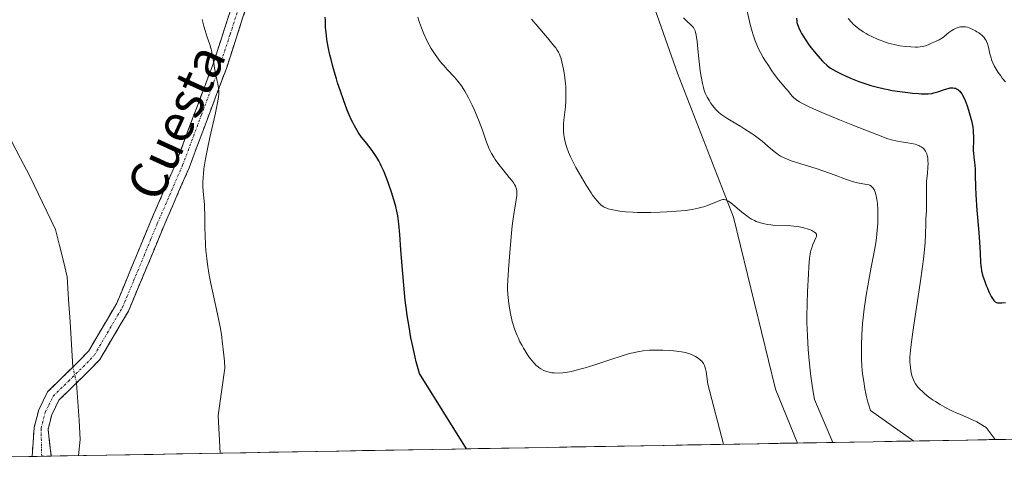
# Model space of a CAD drawing. Units: metres. Extents: x 622301 to 625788, y 4660096 to 4662470.
# Drawn here: x 624690 to 624902, y 4660135 to 4660231 of the extents above; entities that cross this region are included whole.
import ezdxf
from ezdxf.enums import TextEntityAlignment as Align

# ---------------------------------------------------------------- set-up
doc = ezdxf.new("R2010")
doc.units = ezdxf.units.M
doc.header["$MEASUREMENT"] = 0
doc.linetypes.add('TRAZO_Y_PUNTO', pattern=[1, 0.5, -0.25, 0, -0.25])
doc.linetypes.add('TRAZOSX2', pattern=[1.5, 1, -0.5])
for name, color, linetype, lineweight in [('Camino', 19, 'TRAZOSX2', 0), ('Camino Cxs', 19, 'Continuous', 0), ('Camino eje', 19, 'TRAZO_Y_PUNTO', 0), ('Corriente natural lineal', 142, 'Continuous', 13), ('Corriente natural lineal oculto', 19, 'TRAZO_Y_PUNTO', 13), ('Cultivos herbáceos CxS', 92, 'Continuous', 0), ('Curva de nivel maestra', 36, 'Continuous', 30), ('Curva de nivel normal', 36, 'Continuous', 0), ('Matorral CxS', 135, 'Continuous', 0), ('Municipio CxS', 142, 'Continuous', 0), ('Texto cartográfico', 19, 'Continuous', 0)]:
    doc.layers.add(name, color=color, linetype=linetype, lineweight=lineweight)
doc.styles.add('Arial', font='txt', dxfattribs={"height": 0.2})

# ---------------------------------------------------------------- blocks, each defined once
blk = doc.blocks.new('*U150')
at = {"layer": 'Matorral CxS', "color": 135, "linetype": 'Continuous', "lineweight": 0}
blk.add_polyline3d([(625073.79, 4660347.23, 380.68), (625050.51, 4660345.73, 381.11), (625036.92, 4660329.37, 380.13), (625031.15, 4660310.36, 378.82), (625029.43, 4660286.16, 376.63), (625029.6, 4660269.33, 376.53), (625031.03, 4660256.54, 374.61), (625026.82, 4660242.5, 373.13), (625012.16, 4660214.5, 371.99), (625005.77, 4660209.38, 372.37), (625002.9, 4660180.71, 369.36), (625005.16, 4660155.81, 366.03), (625007.93, 4660143.08, 364.49), (624857.52, 4660140.44, 357.77), (624857.52, 4660140.44, 357.77), (624852.78, 4660152.04, 357.46), (624843.72, 4660189.01, 359.2), (624831.65, 4660219.94, 364.16), (624825.62, 4660237.29, 364.18), (624821.85, 4660267.46, 362.33), (624817.32, 4660303.67, 358.63), (624806.76, 4660348.18, 356.97), (624801.48, 4660375.34, 358.22), (624791.67, 4660398.73, 355.61)], dxfattribs=at)
blk = doc.blocks.new('*U157')
at = {"layer": 'Cultivos herbáceos CxS', "color": 92, "linetype": 'Continuous', "lineweight": 0}
blk.add_polyline3d([(624882.84, 4660601.65, 351.33), (624872.26, 4660581.53, 351.53), (624879.66, 4660566.71, 353.98), (624884.95, 4660556.12, 355.76), (624884.95, 4660541.29, 356.94), (624861.67, 4660515.88, 358.21), (624830.98, 4660497.88, 357.63), (624804.53, 4660471.41, 355.92), (624781.24, 4660458.71, 354.53), (624773.84, 4660448.12, 352.7), (624791.67, 4660398.73, 355.61), (624801.48, 4660375.34, 358.22), (624806.76, 4660348.18, 356.97), (624817.32, 4660303.67, 358.63), (624821.85, 4660267.46, 362.33), (624825.62, 4660237.29, 364.18), (624831.65, 4660219.94, 364.16), (624843.72, 4660189.01, 359.2), (624852.78, 4660152.04, 357.46), (624857.52, 4660140.44, 357.77), (624572.33, 4660135.43, 352.15)], dxfattribs=at)
blk = doc.blocks.new('*U180')
at = {"layer": 'Curva de nivel normal', "color": 36, "linetype": 'Continuous', "lineweight": 0}
blk.add_polyline3d([(624882.53, 4660140.87, 365), (624873.21, 4660147.42, 365), (624872.83, 4660148.56, 365), (624872.64, 4660149.19, 365), (624872.34, 4660150.4, 365), (624872.19, 4660151.05, 365), (624871.99, 4660152.05, 365), (624871.72, 4660153.64, 365), (624871.5, 4660155.28, 365), (624871.42, 4660156.1, 365), (624871.35, 4660156.93, 365), (624871.27, 4660158.6, 365), (624871.24, 4660160.28, 365), (624871.25, 4660161.42, 365), (624871.34, 4660163.74, 365), (624871.5, 4660166.14, 365), (624871.61, 4660167.37, 365), (624871.81, 4660169.27, 365), (624872.08, 4660171.21, 365), (624872.23, 4660172.2, 365), (624872.58, 4660174.22, 365), (624873.35, 4660178.25, 365), (624873.91, 4660181.12, 365), (624874.31, 4660183.46, 365), (624874.47, 4660184.56, 365), (624874.65, 4660186.16, 365), (624874.77, 4660187.72, 365), (624874.79, 4660188.49, 365), (624874.79, 4660190.01, 365), (624874.76, 4660190.67, 365), (624874.66, 4660191.91, 365), (624874.55, 4660192.77, 365), (624874.41, 4660193.54, 365), (624874.33, 4660193.88, 365), (624874.19, 4660194.34, 365), (624874.04, 4660194.73, 365), (624873.94, 4660194.95, 365), (624873.71, 4660195.31, 365), (624873.58, 4660195.46, 365), (624873.31, 4660195.68, 365), (624873.02, 4660195.85, 365), (624872.81, 4660195.93, 365), (624872.36, 4660196.04, 365), (624870.42, 4660196.4, 365), (624869.56, 4660196.61, 365), (624869.08, 4660196.76, 365), (624868, 4660197.12, 365), (624865.4, 4660198.09, 365), (624863.12, 4660198.91, 365), (624861.48, 4660199.45, 365), (624858.23, 4660200.46, 365), (624856.16, 4660201.13, 365), (624855.1, 4660201.53, 365), (624854.65, 4660201.72, 365), (624853.86, 4660202.13, 365), (624853.39, 4660202.42, 365), (624853.08, 4660202.64, 365), (624852.46, 4660203.12, 365), (624851.69, 4660203.77, 365), (624849.86, 4660205.34, 365), (624848.76, 4660206.21, 365), (624848.16, 4660206.64, 365), (624847.53, 4660207.08, 365), (624846.2, 4660207.94, 365), (624845.3, 4660208.5, 365), (624843.59, 4660209.51, 365), (624842.5, 4660210.16, 365), (624841.41, 4660210.84, 365), (624840.99, 4660211.13, 365), (624840.48, 4660211.54, 365), (624840.26, 4660211.74, 365), (624839.84, 4660212.19, 365), (624839.21, 4660212.99, 365), (624838.8, 4660213.58, 365), (624838.54, 4660213.99, 365), (624838.08, 4660214.78, 365), (624837.71, 4660215.52, 365), (624837.55, 4660215.89, 365), (624837.34, 4660216.52, 365), (624837.25, 4660216.87, 365), (624837.06, 4660217.69, 365), (624836.78, 4660219.25, 365), (624836.59, 4660220.45, 365), (624836.26, 4660223.05, 365), (624836.13, 4660224.35, 365), (624835.89, 4660226.72, 365), (624835.71, 4660228.11, 365), (624835.56, 4660228.77, 365), (624835.48, 4660229.04, 365), (624835.42, 4660229.2, 365), (624835.27, 4660229.48, 365), (624835.1, 4660229.74, 365), (624834.96, 4660229.9, 365), (624834.63, 4660230.24, 365), (624833.6, 4660231.2, 365), (624832.98, 4660231.85, 365)], dxfattribs=at)
blk = doc.blocks.new('*U183')
at = {"layer": 'Curva de nivel normal', "color": 36, "linetype": 'Continuous', "lineweight": 0}
blk.add_polyline3d([(624899.98, 4660141.18, 370), (624898.08, 4660143.78, 370), (624896.03, 4660145.02, 370), (624894.5, 4660145.68, 370), (624892.4, 4660146.65, 370), (624891.94, 4660146.81, 370), (624891.63, 4660146.93, 370), (624890.96, 4660147.23, 370), (624889.79, 4660147.82, 370), (624889.14, 4660148.16, 370), (624888.14, 4660148.73, 370), (624887.16, 4660149.34, 370), (624886.68, 4660149.66, 370), (624886.23, 4660149.97, 370), (624885.39, 4660150.6, 370), (624884.64, 4660151.22, 370), (624884.2, 4660151.62, 370), (624883.94, 4660151.88, 370), (624883.47, 4660152.38, 370), (624883.25, 4660152.65, 370), (624882.88, 4660153.17, 370), (624882.59, 4660153.67, 370), (624882.43, 4660154.01, 370), (624882.18, 4660154.74, 370), (624881.96, 4660155.55, 370), (624881.87, 4660155.99, 370), (624881.76, 4660156.68, 370), (624881.68, 4660157.41, 370), (624881.65, 4660157.79, 370), (624881.63, 4660158.5, 370), (624881.64, 4660158.9, 370), (624881.68, 4660159.62, 370), (624881.83, 4660161.03, 370), (624882.27, 4660164.31, 370), (624883.87, 4660174.83, 370), (624884.37, 4660178.36, 370), (624884.57, 4660179.93, 370), (624884.73, 4660181.31, 370), (624884.94, 4660183.57, 370), (624885.03, 4660185.29, 370), (624885.08, 4660187.68, 370), (624885.11, 4660188.65, 370), (624885.2, 4660190.44, 370), (624885.24, 4660191.76, 370), (624885.24, 4660192.67, 370), (624885.2, 4660194.52, 370), (624885.21, 4660195.86, 370), (624885.26, 4660196.7, 370), (624885.42, 4660198.35, 370), (624885.53, 4660199.68, 370), (624885.56, 4660200.56, 370), (624885.55, 4660201.01, 370), (624885.5, 4660201.68, 370), (624885.37, 4660202.32, 370), (624885.27, 4660202.63, 370), (624885.11, 4660203.02, 370), (624885.01, 4660203.21, 370), (624884.83, 4660203.47, 370), (624884.62, 4660203.71, 370), (624884.51, 4660203.82, 370), (624884.11, 4660204.11, 370), (624883.8, 4660204.28, 370), (624883.59, 4660204.38, 370), (624883.12, 4660204.55, 370), (624882.76, 4660204.67, 370), (624882, 4660204.84, 370), (624881.23, 4660204.98, 370), (624879.8, 4660205.17, 370), (624879, 4660205.3, 370), (624878.62, 4660205.37, 370), (624878.02, 4660205.52, 370), (624876.94, 4660205.86, 370), (624874.52, 4660206.75, 370), (624869.4, 4660208.75, 370), (624866.52, 4660209.91, 370), (624862.6, 4660211.53, 370), (624861.54, 4660211.99, 370), (624859.82, 4660212.77, 370), (624858.56, 4660213.41, 370), (624857.91, 4660213.77, 370), (624857.56, 4660214, 370), (624856.98, 4660214.42, 370), (624856.71, 4660214.65, 370), (624856.26, 4660215.1, 370), (624856.02, 4660215.38, 370), (624855.32, 4660216.32, 370), (624855, 4660216.68, 370), (624854.22, 4660217.55, 370), (624853.41, 4660218.52, 370), (624852.5, 4660219.73, 370), (624852, 4660220.43, 370), (624851.23, 4660221.56, 370), (624850.48, 4660222.73, 370), (624850.12, 4660223.32, 370), (624849.54, 4660224.36, 370), (624849.28, 4660224.87, 370), (624848.9, 4660225.65, 370), (624848.39, 4660226.88, 370), (624847.94, 4660228.2, 370), (624847.73, 4660228.9, 370), (624847.34, 4660230.43, 370), (624846.63, 4660233.63, 370)], dxfattribs=at)
blk = doc.blocks.new('*U184')
at = {"layer": 'Curva de nivel normal', "color": 36, "linetype": 'Continuous', "lineweight": 0}
blk.add_polyline3d([(624902.19, 4660218.05, 380), (624901.53, 4660218.88, 380), (624901.18, 4660219.35, 380), (624900.67, 4660220.09, 380), (624900.19, 4660220.82, 380), (624899.98, 4660221.18, 380), (624899.8, 4660221.52, 380), (624899.48, 4660222.17, 380), (624899.23, 4660222.8, 380), (624899.1, 4660223.22, 380), (624898.87, 4660224.09, 380), (624898.55, 4660225.54, 380), (624898.33, 4660226.27, 380), (624898.14, 4660226.74, 380), (624898.03, 4660226.96, 380), (624897.84, 4660227.28, 380), (624897.62, 4660227.58, 380), (624897.45, 4660227.77, 380), (624897.1, 4660228.12, 380), (624896.9, 4660228.29, 380), (624896.5, 4660228.59, 380), (624896.08, 4660228.86, 380), (624895.79, 4660229.03, 380), (624895.22, 4660229.32, 380), (624894.67, 4660229.57, 380), (624894.41, 4660229.67, 380), (624894.01, 4660229.8, 380), (624893.62, 4660229.88, 380), (624893.42, 4660229.91, 380), (624893.03, 4660229.93, 380), (624892.83, 4660229.93, 380), (624892.54, 4660229.89, 380), (624892.24, 4660229.82, 380), (624892.04, 4660229.76, 380), (624891.64, 4660229.61, 380), (624891.05, 4660229.33, 380), (624890.68, 4660229.11, 380), (624890, 4660228.65, 380), (624889.57, 4660228.31, 380), (624888.85, 4660227.71, 380), (624888.32, 4660227.34, 380), (624887.95, 4660227.13, 380), (624887.13, 4660226.76, 380), (624886.48, 4660226.47, 380), (624885.56, 4660226.03, 380), (624884.99, 4660225.82, 380), (624884.31, 4660225.66, 380), (624883.9, 4660225.6, 380), (624883.3, 4660225.56, 380), (624882.85, 4660225.55, 380), (624881.89, 4660225.57, 380), (624880.71, 4660225.67, 380), (624879.48, 4660225.84, 380), (624878.86, 4660225.96, 380), (624878.25, 4660226.09, 380), (624877.02, 4660226.42, 380), (624875.83, 4660226.81, 380), (624875.06, 4660227.1, 380), (624874.56, 4660227.3, 380), (624873.6, 4660227.74, 380), (624872.68, 4660228.21, 380), (624872.24, 4660228.45, 380), (624871.61, 4660228.84, 380), (624870.71, 4660229.47, 380), (624869.87, 4660230.15, 380), (624869.47, 4660230.51, 380), (624869.08, 4660230.89, 380), (624868.36, 4660231.68, 380)], dxfattribs=at)
blk = doc.blocks.new('*U186')
at = {"layer": 'Curva de nivel normal', "color": 36, "linetype": 'Continuous', "lineweight": 0}
blk.add_polyline3d([(624841.6, 4660140.16, 355), (624838.21, 4660153.07, 355), (624838, 4660154.7, 355), (624837.83, 4660155.82, 355), (624837.71, 4660156.35, 355), (624837.63, 4660156.63, 355), (624837.46, 4660157.11, 355), (624837.25, 4660157.52, 355), (624837.13, 4660157.72, 355), (624836.91, 4660158.01, 355), (624836.64, 4660158.28, 355), (624836.49, 4660158.41, 355), (624835.94, 4660158.8, 355), (624835.53, 4660159.04, 355), (624834.68, 4660159.46, 355), (624834.14, 4660159.67, 355), (624833.86, 4660159.76, 355), (624833.4, 4660159.87, 355), (624832.52, 4660160.03, 355), (624830.93, 4660160.23, 355), (624830.01, 4660160.31, 355), (624828.55, 4660160.4, 355), (624827.26, 4660160.42, 355), (624826.63, 4660160.41, 355), (624825.69, 4660160.37, 355), (624824.32, 4660160.24, 355), (624823.12, 4660160.06, 355), (624822.48, 4660159.93, 355), (624821.4, 4660159.66, 355), (624819.34, 4660159.05, 355), (624817.6, 4660158.49, 355), (624813.68, 4660157.2, 355), (624811.8, 4660156.62, 355), (624810.94, 4660156.36, 355), (624810.15, 4660156.15, 355), (624808.79, 4660155.83, 355), (624807.68, 4660155.63, 355), (624807.06, 4660155.55, 355), (624806.03, 4660155.47, 355), (624805.13, 4660155.49, 355), (624804.64, 4660155.53, 355), (624804.35, 4660155.58, 355), (624803.83, 4660155.71, 355), (624803.35, 4660155.87, 355), (624803.12, 4660155.96, 355), (624802.78, 4660156.12, 355), (624802.3, 4660156.39, 355), (624801.87, 4660156.68, 355), (624801.66, 4660156.85, 355), (624801.33, 4660157.13, 355), (624800.84, 4660157.62, 355), (624800.37, 4660158.15, 355), (624800.13, 4660158.45, 355), (624799.75, 4660158.96, 355), (624799.14, 4660159.87, 355), (624798.55, 4660160.84, 355), (624798.25, 4660161.37, 355), (624797.81, 4660162.22, 355), (624797.39, 4660163.12, 355), (624797.19, 4660163.58, 355), (624797, 4660164.04, 355), (624796.65, 4660164.98, 355), (624796.35, 4660165.94, 355), (624796.17, 4660166.59, 355), (624795.85, 4660167.91, 355), (624795.57, 4660169.42, 355), (624795.42, 4660170.43, 355), (624795.34, 4660171.09, 355), (624795.22, 4660172.35, 355), (624795.16, 4660173.57, 355), (624795.15, 4660174.23, 355), (624795.18, 4660175.39, 355), (624795.32, 4660177.75, 355), (624795.68, 4660182.26, 355), (624795.92, 4660184.75, 355), (624796.17, 4660187.11, 355), (624796.3, 4660188.18, 355), (624796.56, 4660190.03, 355), (624796.99, 4660192.69, 355), (624797.11, 4660193.63, 355), (624797.13, 4660194.03, 355), (624797.13, 4660194.39, 355), (624797.11, 4660194.62, 355), (624797.04, 4660195.04, 355), (624796.98, 4660195.24, 355), (624796.84, 4660195.63, 355), (624796.64, 4660196.01, 355), (624796.47, 4660196.28, 355), (624796.08, 4660196.84, 355), (624795.52, 4660197.54, 355), (624794.22, 4660199.13, 355), (624793.25, 4660200.34, 355), (624792.51, 4660201.35, 355), (624792.17, 4660201.86, 355), (624791.71, 4660202.66, 355), (624791.28, 4660203.54, 355), (624791.07, 4660204.02, 355), (624790.65, 4660205.1, 355), (624789.74, 4660207.66, 355), (624788.91, 4660209.88, 355), (624788.33, 4660211.29, 355), (624788.02, 4660212.01, 355), (624787.53, 4660213.08, 355), (624786.77, 4660214.63, 355), (624785.99, 4660216.04, 355), (624785.6, 4660216.67, 355), (624785.23, 4660217.24, 355), (624784.48, 4660218.22, 355), (624783.73, 4660219.08, 355), (624782.16, 4660220.73, 355), (624781.41, 4660221.57, 355), (624781.02, 4660222.02, 355), (624780.44, 4660222.75, 355), (624779.57, 4660223.95, 355), (624778.99, 4660224.82, 355), (624778.71, 4660225.28, 355), (624778.3, 4660226, 355), (624777.78, 4660227, 355), (624777.13, 4660228.42, 355), (624776.83, 4660229.15, 355), (624776.41, 4660230.27, 355), (624776.22, 4660230.83, 355), (624775.88, 4660231.96, 355)], dxfattribs=at)
blk = doc.blocks.new('*U197')
at = {"layer": 'Curva de nivel normal', "color": 36, "linetype": 'Continuous', "lineweight": 0}
blk.add_polyline3d([(624733.38, 4660138.26, 345), (624732.91, 4660146.35, 345), (624734.38, 4660156.53, 345), (624734.26, 4660158.01, 345), (624734, 4660160.61, 345), (624733.87, 4660161.75, 345), (624733.6, 4660163.74, 345), (624733.33, 4660165.42, 345), (624733.15, 4660166.4, 345), (624732.8, 4660168.13, 345), (624731.34, 4660174.76, 345), (624730.99, 4660176.55, 345), (624730.83, 4660177.43, 345), (624730.69, 4660178.31, 345), (624730.46, 4660180.07, 345), (624730.29, 4660181.82, 345), (624730.21, 4660182.96, 345), (624730.1, 4660185.14, 345), (624730.07, 4660186.67, 345), (624730.04, 4660189.53, 345), (624730, 4660190.92, 345), (624729.95, 4660191.61, 345), (624729.7, 4660194.55, 345), (624729.65, 4660195.67, 345), (624729.65, 4660196.27, 345), (624729.69, 4660197.57, 345), (624729.74, 4660198.27, 345), (624729.86, 4660199.41, 345), (624730.03, 4660200.64, 345), (624730.18, 4660201.51, 345), (624730.52, 4660203.31, 345), (624731.12, 4660206.08, 345), (624732.27, 4660211.03, 345), (624732.66, 4660212.85, 345), (624732.8, 4660213.58, 345), (624732.98, 4660214.81, 345), (624733.03, 4660215.49, 345), (624733.03, 4660215.91, 345), (624732.98, 4660216.71, 345), (624732.85, 4660217.63, 345), (624732.73, 4660218.25, 345), (624732.13, 4660221.02, 345), (624731.95, 4660222.03, 345), (624731.65, 4660223.98, 345), (624731.47, 4660224.89, 345), (624731.37, 4660225.32, 345), (624731.14, 4660226.13, 345), (624730.56, 4660227.71, 345), (624730.09, 4660229.08, 345), (624729.81, 4660230.06, 345), (624729.67, 4660230.6, 345), (624729.47, 4660231.48, 345)], dxfattribs=at)
blk = doc.blocks.new('*U202')
at = {"layer": 'Curva de nivel normal', "color": 36, "linetype": 'Continuous', "lineweight": 0}
blk.add_polyline3d([(624865.12, 4660140.57, 360), (624861.13, 4660149.77, 360), (624860.7, 4660152.29, 360), (624860.47, 4660153.81, 360), (624860.34, 4660154.79, 360), (624860.12, 4660156.72, 360), (624859.91, 4660158.98, 360), (624859.79, 4660160.51, 360), (624859.62, 4660163.51, 360), (624859.53, 4660166.36, 360), (624859.51, 4660167.83, 360), (624859.55, 4660170.26, 360), (624859.64, 4660173.04, 360), (624859.83, 4660176.75, 360), (624859.94, 4660178.34, 360), (624860.1, 4660180.15, 360), (624860.23, 4660181.04, 360), (624860.32, 4660181.54, 360), (624860.39, 4660181.83, 360), (624860.54, 4660182.38, 360), (624860.74, 4660182.94, 360), (624861.17, 4660183.93, 360), (624861.44, 4660184.54, 360), (624861.55, 4660184.84, 360), (624861.58, 4660184.97, 360), (624861.58, 4660185.17, 360), (624861.54, 4660185.35, 360), (624861.49, 4660185.44, 360), (624861.34, 4660185.62, 360), (624861.23, 4660185.71, 360), (624861.03, 4660185.85, 360), (624860.55, 4660186.1, 360), (624860.26, 4660186.23, 360), (624859.75, 4660186.42, 360), (624858.85, 4660186.69, 360), (624857.83, 4660186.91, 360), (624857.28, 4660187, 360), (624856.7, 4660187.07, 360), (624855.51, 4660187.17, 360), (624852.22, 4660187.3, 360), (624851.78, 4660187.34, 360), (624851.04, 4660187.42, 360), (624850.41, 4660187.53, 360), (624850.04, 4660187.62, 360), (624849.34, 4660187.83, 360), (624848.62, 4660188.09, 360), (624848.24, 4660188.26, 360), (624847.62, 4660188.58, 360), (624846.94, 4660189, 360), (624846.58, 4660189.25, 360), (624845.79, 4660189.85, 360), (624843.13, 4660192.05, 360), (624842.64, 4660192.4, 360), (624842.43, 4660192.53, 360), (624842.15, 4660192.67, 360), (624842.01, 4660192.72, 360), (624841.75, 4660192.77, 360), (624841.56, 4660192.77, 360), (624841.42, 4660192.76, 360), (624841.13, 4660192.69, 360), (624840.63, 4660192.52, 360), (624839.36, 4660191.98, 360), (624838.16, 4660191.51, 360), (624837.34, 4660191.24, 360), (624836.89, 4660191.11, 360), (624836.15, 4660190.93, 360), (624834.87, 4660190.67, 360), (624833.33, 4660190.45, 360), (624832.45, 4660190.35, 360), (624831.49, 4660190.27, 360), (624829.39, 4660190.13, 360), (624827.91, 4660190.06, 360), (624825.94, 4660190.01, 360), (624824.99, 4660190, 360), (624822.98, 4660190.02, 360), (624822.09, 4660190.06, 360), (624820.53, 4660190.16, 360), (624819.25, 4660190.3, 360), (624818.54, 4660190.4, 360), (624817.4, 4660190.63, 360), (624816.76, 4660190.8, 360), (624816.49, 4660190.89, 360), (624816.04, 4660191.08, 360), (624815.77, 4660191.23, 360), (624815.61, 4660191.34, 360), (624815.28, 4660191.59, 360), (624814.76, 4660192.08, 360), (624814.47, 4660192.4, 360), (624813.99, 4660192.99, 360), (624813.43, 4660193.75, 360), (624813.12, 4660194.21, 360), (624812.05, 4660195.87, 360), (624811.04, 4660197.56, 360), (624810.53, 4660198.43, 360), (624809.83, 4660199.69, 360), (624809.03, 4660201.24, 360), (624808.68, 4660201.96, 360), (624808.24, 4660202.98, 360), (624807.88, 4660203.95, 360), (624807.73, 4660204.42, 360), (624807.59, 4660204.89, 360), (624807.38, 4660205.81, 360), (624807.24, 4660206.71, 360), (624807.18, 4660207.31, 360), (624807.16, 4660207.71, 360), (624807.15, 4660208.5, 360), (624807.17, 4660208.95, 360), (624807.24, 4660209.85, 360), (624807.57, 4660212.68, 360), (624807.68, 4660214.04, 360), (624807.7, 4660214.75, 360), (624807.71, 4660215.87, 360), (624807.66, 4660217.05, 360), (624807.61, 4660217.66, 360), (624807.55, 4660218.3, 360), (624807.38, 4660219.58, 360), (624807.16, 4660220.83, 360), (624806.83, 4660222.36, 360), (624806.65, 4660223.01, 360), (624806.37, 4660223.84, 360), (624806.21, 4660224.2, 360), (624806.1, 4660224.43, 360), (624805.83, 4660224.89, 360), (624805.51, 4660225.37, 360), (624805.25, 4660225.71, 360), (624804.62, 4660226.48, 360), (624803.72, 4660227.55, 360), (624801.64, 4660229.96, 360), (624800.27, 4660231.58, 360)], dxfattribs=at)
blk = doc.blocks.new('*U206')
at = {"layer": 'Curva de nivel maestra', "color": 36, "linetype": 'Continuous', "lineweight": 30}
blk.add_polyline3d([(624857.24, 4660231.77, 375), (624857.32, 4660231.13, 375), (624857.38, 4660230.83, 375), (624857.49, 4660230.37, 375), (624857.74, 4660229.66, 375), (624858.11, 4660228.89, 375), (624858.34, 4660228.47, 375), (624858.62, 4660228.02, 375), (624859.25, 4660227.06, 375), (624859.96, 4660226.06, 375), (624860.45, 4660225.4, 375), (624861.4, 4660224.2, 375), (624862.33, 4660223.11, 375), (624862.86, 4660222.54, 375), (624863.18, 4660222.21, 375), (624863.77, 4660221.67, 375), (624864.31, 4660221.23, 375), (624864.6, 4660221.03, 375), (624865.08, 4660220.73, 375), (624866.01, 4660220.22, 375), (624867.14, 4660219.67, 375), (624867.8, 4660219.36, 375), (624868.88, 4660218.89, 375), (624870.67, 4660218.17, 375), (624872.38, 4660217.58, 375), (624873.27, 4660217.3, 375), (624874.69, 4660216.91, 375), (624876.2, 4660216.56, 375), (624877, 4660216.4, 375), (624877.82, 4660216.25, 375), (624879.52, 4660215.98, 375), (624881.2, 4660215.76, 375), (624882.25, 4660215.65, 375), (624883.53, 4660215.54, 375), (624884.1, 4660215.51, 375), (624884.66, 4660215.49, 375), (624885.59, 4660215.51, 375), (624886.35, 4660215.6, 375), (624886.79, 4660215.69, 375), (624887.66, 4660215.95, 375), (624889.11, 4660216.46, 375), (624889.86, 4660216.67, 375), (624890.35, 4660216.76, 375), (624890.58, 4660216.79, 375), (624890.92, 4660216.8, 375), (624891.28, 4660216.75, 375), (624891.46, 4660216.7, 375), (624891.71, 4660216.6, 375), (624891.95, 4660216.46, 375), (624892.06, 4660216.38, 375), (624892.4, 4660216.05, 375), (624892.57, 4660215.85, 375), (624892.81, 4660215.49, 375), (624892.97, 4660215.21, 375), (624893.3, 4660214.57, 375), (624893.52, 4660214.07, 375), (624893.97, 4660212.93, 375), (624894.29, 4660211.99, 375), (624894.72, 4660210.51, 375), (624894.95, 4660209.51, 375), (624895.05, 4660209.02, 375), (624895.17, 4660208.31, 375), (624895.25, 4660207.63, 375), (624895.29, 4660207.19, 375), (624895.32, 4660206.37, 375), (624895.32, 4660205.23, 375), (624895.28, 4660203.85, 375), (624895.28, 4660203.22, 375), (624895.3, 4660202.76, 375), (624895.37, 4660201.87, 375), (624895.59, 4660200.19, 375), (624895.66, 4660199.34, 375), (624895.7, 4660197.98, 375), (624895.73, 4660195.51, 375), (624895.81, 4660193.78, 375), (624896.06, 4660190.46, 375), (624896.48, 4660185.67, 375), (624896.65, 4660183.58, 375), (624896.78, 4660181.25, 375), (624896.86, 4660179.26, 375), (624896.91, 4660178.52, 375), (624896.95, 4660178.17, 375), (624897.06, 4660177.48, 375), (624897.22, 4660176.8, 375), (624897.36, 4660176.33, 375), (624897.68, 4660175.34, 375), (624898.09, 4660174.28, 375), (624898.31, 4660173.74, 375), (624898.65, 4660172.96, 375), (624899.14, 4660171.96, 375), (624899.41, 4660171.5, 375), (624899.54, 4660171.31, 375), (624899.73, 4660171.07, 375), (624900.01, 4660170.81, 375), (624900.16, 4660170.71, 375), (624900.27, 4660170.66, 375), (624900.49, 4660170.59, 375), (624900.67, 4660170.56, 375), (624901.05, 4660170.54, 375), (624901.46, 4660170.56, 375), (624902.25, 4660170.65, 375)], dxfattribs=at)
blk = doc.blocks.new('*U209')
at = {"layer": 'Curva de nivel maestra', "color": 36, "linetype": 'Continuous', "lineweight": 30}
blk.add_polyline3d([(624786.32, 4660139.19, 350), (624776.18, 4660155.38, 350), (624775.78, 4660156.86, 350), (624775.51, 4660157.92, 350), (624775.03, 4660159.93, 350), (624774.62, 4660161.83, 350), (624774.38, 4660163.05, 350), (624773.96, 4660165.44, 350), (624773.58, 4660167.83, 350), (624773.41, 4660169.07, 350), (624773.16, 4660171.04, 350), (624772.82, 4660174.35, 350), (624772.61, 4660176.85, 350), (624772.23, 4660181.98, 350), (624771.98, 4660185.26, 350), (624771.77, 4660187.58, 350), (624771.64, 4660188.67, 350), (624771.54, 4660189.27, 350), (624771.35, 4660190.29, 350), (624771.11, 4660191.28, 350), (624770.97, 4660191.81, 350), (624770.71, 4660192.7, 350), (624770.19, 4660194.36, 350), (624769.56, 4660196.23, 350), (624769.18, 4660197.26, 350), (624768.54, 4660198.85, 350), (624768.07, 4660199.89, 350), (624767.83, 4660200.4, 350), (624767.44, 4660201.13, 350), (624767.03, 4660201.83, 350), (624766.76, 4660202.26, 350), (624766.19, 4660203.09, 350), (624765.62, 4660203.86, 350), (624764.5, 4660205.26, 350), (624763.74, 4660206.22, 350), (624763.08, 4660207.15, 350), (624762.77, 4660207.62, 350), (624762.2, 4660208.61, 350), (624761.84, 4660209.34, 350), (624761.59, 4660209.86, 350), (624761.09, 4660211.02, 350), (624760.69, 4660212.01, 350), (624759.85, 4660214.24, 350), (624759.22, 4660216.04, 350), (624758.61, 4660217.86, 350), (624758.33, 4660218.76, 350), (624758.07, 4660219.65, 350), (624757.6, 4660221.34, 350), (624757.19, 4660222.91, 350), (624756.96, 4660223.88, 350), (624756.59, 4660225.59, 350), (624756.31, 4660227.15, 350), (624756.18, 4660228.06, 350), (624756.12, 4660228.64, 350), (624756.03, 4660229.86, 350), (624755.98, 4660231.23, 350), (624755.96, 4660231.98, 350)], dxfattribs=at)

msp = doc.modelspace()

# ---------------------------------------------------------------- linework, layer by layer
at = {"layer": 'Camino', "color": 19, "linetype": 'TRAZOSX2', "lineweight": 0}
for points in [[(624692.9101, 4660137.5474), (624692.9101, 4660137.5501), (624693.3301, 4660143.7401), (624694.3301, 4660147.5601), (624696.2301, 4660151.4101), (624702.8301, 4660157.8801), (624705.0801, 4660160.2401), (624711.1101, 4660170.5001), (624715.5801, 4660181.2501), (624718.4501, 4660188.1901), (624723.8901, 4660200.7401), (624731.8401, 4660221.9701), (624736.3001, 4660235.6401), (624738.6001, 4660245.2001), (624741.0501, 4660261.9501), (624744.7401, 4660281.1001), (624751.2301, 4660306.0401), (624753.6001, 4660315.6901), (624754.1301, 4660318.5101), (624754.6301, 4660323.3601), (624755.0001, 4660333.2901), (624754.3501, 4660368.3501), (624753.2201, 4660379.6001), (624749.9201, 4660400.7401)], [(624752.9001, 4660401.1201), (624756.2001, 4660379.9801), (624757.3501, 4660368.5301), (624758.0001, 4660333.2701), (624757.6301, 4660323.1601), (624757.1101, 4660318.0701), (624756.5401, 4660315.0501), (624754.1301, 4660305.3001), (624747.6601, 4660280.4401), (624744.0101, 4660261.4501), (624741.5401, 4660244.6401), (624739.1801, 4660234.8201), (624734.6801, 4660220.9701), (624726.6701, 4660199.6201), (624721.2101, 4660187.0301), (624718.3601, 4660180.1101), (624713.6001, 4660168.8001), (624707.5001, 4660158.4201), (624704.9801, 4660155.7801), (624698.6901, 4660149.6301), (624697.1501, 4660146.5001), (624696.3301, 4660143.3801), (624697.0301, 4660137.6199)], [(624694.9701, 4660137.584), (624692.9101, 4660137.5474)], [(624697.0301, 4660137.6199), (624694.9701, 4660137.584)]]:
    msp.add_lwpolyline(points, dxfattribs=at)
at = {"layer": 'Camino Cxs', "color": 19, "linetype": 'Continuous', "lineweight": 0}
msp.add_polyline3d([(624739.1801, 4660234.8201, 346.5452), (624737.6801, 4660230.2034, 346.1259), (624736.1801, 4660225.5867, 345.5584), (624734.6801, 4660220.9701, 345.3201), (624733.0781, 4660216.7001, 345.1203), (624731.4761, 4660212.4301, 344.7425), (624729.8741, 4660208.1601, 344.5693), (624728.2721, 4660203.8901, 344.5871), (624726.6701, 4660199.6201, 344.2536), (624724.8501, 4660195.4234, 344.1241), (624723.0301, 4660191.2267, 344.0304), (624721.2101, 4660187.0301, 343.8258), (624719.7851, 4660183.5701, 343.7602), (624718.3601, 4660180.1101, 343.6769), (624716.7734, 4660176.3401, 343.4242), (624715.1867, 4660172.5701, 343.281), (624713.6001, 4660168.8001, 343.0771), (624711.5667, 4660165.3401, 342.4986), (624709.5334, 4660161.8801, 342.1279), (624707.5001, 4660158.4201, 341.7254), (624704.9801, 4660155.7801, 341.3661), (624701.8351, 4660152.7051, 341.1592), (624698.6901, 4660149.6301, 341.4475), (624697.1501, 4660146.5001, 341.7351), (624696.3301, 4660143.3801, 342.0983), (624696.6801, 4660140.5001, 342.3033), (624697.0301, 4660137.6196, 342.5264), (624692.9101, 4660137.5473, 343.397), (624692.9101, 4660137.5501, 343.3969), (624693.1201, 4660140.6451, 343.0375), (624693.3301, 4660143.7401, 342.6369), (624694.3301, 4660147.5601, 342.2922), (624696.2301, 4660151.4101, 341.6975), (624699.5301, 4660154.6451, 341.3933), (624702.8301, 4660157.8801, 341.1881), (624705.0801, 4660160.2401, 341.3933), (624707.0901, 4660163.6601, 341.7268), (624709.1001, 4660167.0801, 342.2393), (624711.1101, 4660170.5001, 342.7578), (624712.6001, 4660174.0834, 343.0913), (624714.0901, 4660177.6667, 343.2362), (624715.5801, 4660181.2501, 343.3388), (624717.0151, 4660184.7201, 343.4286), (624718.4501, 4660188.1901, 343.5079), (624720.2634, 4660192.3734, 343.6796), (624722.0767, 4660196.5567, 343.7995), (624723.8901, 4660200.7401, 343.9331), (624725.4801, 4660204.9861, 344.1313), (624727.0701, 4660209.2321, 344.2809), (624728.6601, 4660213.4781, 344.4457), (624730.2501, 4660217.7241, 344.6936), (624731.8401, 4660221.9701, 344.9247), (624733.3267, 4660226.5267, 345.2138), (624734.8134, 4660231.0834, 345.6245), (624736.3001, 4660235.6401, 346.0205)], dxfattribs=at)
at = {"layer": 'Camino eje', "color": 19, "linetype": 'TRAZO_Y_PUNTO', "lineweight": 0}
msp.add_lwpolyline([(624694.9701, 4660137.584), (624694.8301, 4660143.5601), (624695.7401, 4660147.0301), (624696.5101, 4660148.5951), (624697.4601, 4660150.5201), (624700.7601, 4660153.7551), (624703.9051, 4660156.8301), (624706.2901, 4660159.3301), (624712.3551, 4660169.6501), (624714.7351, 4660175.3051), (624716.9701, 4660180.6801), (624718.3951, 4660184.1401), (624719.8301, 4660187.6101), (624725.2801, 4660200.1801), (624729.2851, 4660210.8551), (624733.2601, 4660221.4701), (624735.4901, 4660228.3051), (624737.7401, 4660235.2301)], dxfattribs=at)
at = {"layer": 'Corriente natural lineal', "color": 142, "linetype": 'Continuous', "lineweight": 13}
for points in [[(624701.6796, 4660156.7522, 341.1045), (624701.3722, 4660161.6042, 341.0593), (624701.0649, 4660166.4561, 340.989), (624700.7575, 4660171.3081, 340.8868), (624700.4501, 4660176.1601, 340.7611), (624699.6234, 4660179.5401, 340.7717), (624698.7968, 4660182.9201, 340.8492), (624697.9701, 4660186.3001, 340.7945), (624696.0868, 4660190.1834, 340.5521), (624694.2034, 4660194.0668, 340.657), (624692.3201, 4660197.9501, 340.5454), (624690.3951, 4660201.6201, 340.3962), (624688.4701, 4660205.2901, 340.3462)], [(624702.8603, 4660137.722, 341.6746), (624703.2501, 4660141.2001, 341.6224), (624702.9939, 4660145.2457, 341.4885), (624702.7376, 4660149.2914, 341.3442), (624702.4814, 4660153.337, 341.1897)]]:
    msp.add_polyline3d(points, dxfattribs=at)
at = {"layer": 'Corriente natural lineal oculto', "color": 19, "linetype": 'TRAZO_Y_PUNTO', "lineweight": 13}
msp.add_polyline3d([(624702.4814, 4660153.337, 341.1897), (624701.6796, 4660156.7522, 341.1045)], dxfattribs=at)
at = {"layer": 'Cultivos herbáceos CxS', "color": 92, "linetype": 'Continuous', "lineweight": 0}
for points in [[(624882.8391, 4660601.6461, 351.3265), (624872.2563, 4660581.5295, 351.5296), (624879.6641, 4660566.7063, 353.9818), (624884.9549, 4660556.1179, 355.7617), (624884.9545, 4660541.2941, 356.9413), (624861.6727, 4660515.8827, 358.2055), (624830.9825, 4660497.8827, 357.6273), (624804.5251, 4660471.4131, 355.9217), (624781.2433, 4660458.7071, 354.5276), (624773.8355, 4660448.1193, 352.7047), (624791.6727, 4660398.7261, 355.6078), (624801.4797, 4660375.3401, 358.2154), (624806.7601, 4660348.1823, 356.9692), (624817.3213, 4660303.6735, 358.6254), (624821.8467, 4660267.4629, 362.3326), (624825.6189, 4660237.2877, 364.1776), (624831.6541, 4660219.9367, 364.1612), (624843.7237, 4660189.0071, 359.1992), (624852.7763, 4660152.0421, 357.4633), (624857.5241, 4660140.4362, 357.7687)], [(624572.3279, 4660135.4313, 352.1457), (624857.5241, 4660140.4362, 357.7687)]]:
    msp.add_polyline3d(points, dxfattribs=at)
at = {"layer": 'Matorral CxS', "color": 135, "linetype": 'Continuous', "lineweight": 0}
for points in [[(624882.8391, 4660601.6461, 351.3265), (624872.2563, 4660581.5295, 351.5296), (624879.6641, 4660566.7063, 353.9818), (624884.9549, 4660556.1179, 355.7617), (624884.9545, 4660541.2941, 356.9413), (624861.6727, 4660515.8827, 358.2055), (624830.9825, 4660497.8827, 357.6273), (624804.5251, 4660471.4131, 355.9217), (624781.2433, 4660458.7071, 354.5276), (624773.8355, 4660448.1193, 352.7047), (624791.6727, 4660398.7261, 355.6078), (624801.4797, 4660375.3401, 358.2154), (624806.7601, 4660348.1823, 356.9692), (624817.3213, 4660303.6735, 358.6254), (624821.8467, 4660267.4629, 362.3326), (624825.6189, 4660237.2877, 364.1776), (624831.6541, 4660219.9367, 364.1612), (624843.7237, 4660189.0071, 359.1992), (624852.7763, 4660152.0421, 357.4633), (624857.5241, 4660140.4362, 357.7687)], [(624857.5241, 4660140.4362, 357.7687), (625007.9309, 4660143.0757, 364.488)]]:
    msp.add_polyline3d(points, dxfattribs=at)
at = {"layer": 'Municipio CxS', "color": 142, "linetype": 'Continuous', "lineweight": 0}
msp.add_polyline3d([(624903.7207, 4660141.2469, 369.9957), (624898.7264, 4660141.1592, 368.8341), (624893.7322, 4660141.0716, 368.1649), (624888.7379, 4660140.9839, 367.1304), (624883.7436, 4660140.8963, 365.6428), (624878.7493, 4660140.8086, 364.4843), (624873.755, 4660140.721, 363.3), (624868.7607, 4660140.6334, 361.6528), (624863.7664, 4660140.5457, 359.7814), (624858.7721, 4660140.4581, 357.9949), (624853.7778, 4660140.3704, 356.8427), (624848.7835, 4660140.2828, 356.0667), (624843.7893, 4660140.1951, 355.3074), (624838.795, 4660140.1075, 354.5819), (624833.8007, 4660140.0198, 353.9084), (624828.8064, 4660139.9322, 353.2944), (624823.8121, 4660139.8446, 352.7606), (624818.8178, 4660139.7569, 352.4068), (624813.8235, 4660139.6693, 352.2178), (624808.8292, 4660139.5816, 352.1174), (624803.8349, 4660139.494, 351.9955), (624798.8406, 4660139.4063, 351.7794), (624793.8464, 4660139.3187, 351.2974), (624788.8521, 4660139.231, 350.6363), (624783.8578, 4660139.1434, 349.9705), (624778.8635, 4660139.0558, 349.2983), (624773.8692, 4660138.9681, 348.6061), (624768.8749, 4660138.8805, 347.9618), (624763.8806, 4660138.7928, 347.432), (624758.8863, 4660138.7052, 346.9606), (624753.892, 4660138.6175, 346.5253), (624748.8978, 4660138.5299, 346.1294), (624743.9035, 4660138.4422, 345.7163), (624738.9092, 4660138.3546, 345.2711), (624733.9149, 4660138.2669, 344.8825), (624728.9206, 4660138.1793, 344.5677), (624723.9263, 4660138.0917, 344.2709), (624718.932, 4660138.004, 343.9691), (624713.9377, 4660137.9164, 343.7089), (624708.9434, 4660137.8287, 342.7512), (624703.9491, 4660137.7411, 341.7528), (624698.9549, 4660137.6534, 342.1157), (624693.9606, 4660137.5658, 343.1767), (624688.9663, 4660137.4781, 343.9717)], dxfattribs=at)

# ---------------------------------------------------------------- block references
at = {"layer": 'Cultivos herbáceos CxS', "color": 92, "linetype": 'Continuous', "lineweight": 0}
msp.add_blockref('*U157', (0, 0), dxfattribs=at)
at = {"layer": 'Curva de nivel maestra', "color": 36, "linetype": 'Continuous', "lineweight": 30}
for name in ['*U209', '*U206']:
    msp.add_blockref(name, (0, 0), dxfattribs=at)
at = {"layer": 'Curva de nivel normal', "color": 36, "linetype": 'Continuous', "lineweight": 0}
for name in ['*U202', '*U186', '*U197', '*U180', '*U183', '*U184']:
    msp.add_blockref(name, (0, 0), dxfattribs=at)
at = {"layer": 'Matorral CxS', "color": 135, "linetype": 'Continuous', "lineweight": 0}
msp.add_blockref('*U150', (0, 0), dxfattribs=at)

# ---------------------------------------------------------------- texts
at = {"layer": 'Texto cartográfico', "color": 19, "linetype": 'Continuous', "lineweight": 0, "style": 'Arial'}
msp.add_text('Cuesta', height=8, rotation=65.462158, dxfattribs=at).set_placement((624723.8655, 4660209.4112), align=Align.MIDDLE_CENTER)

doc.saveas('drawing.dxf')
